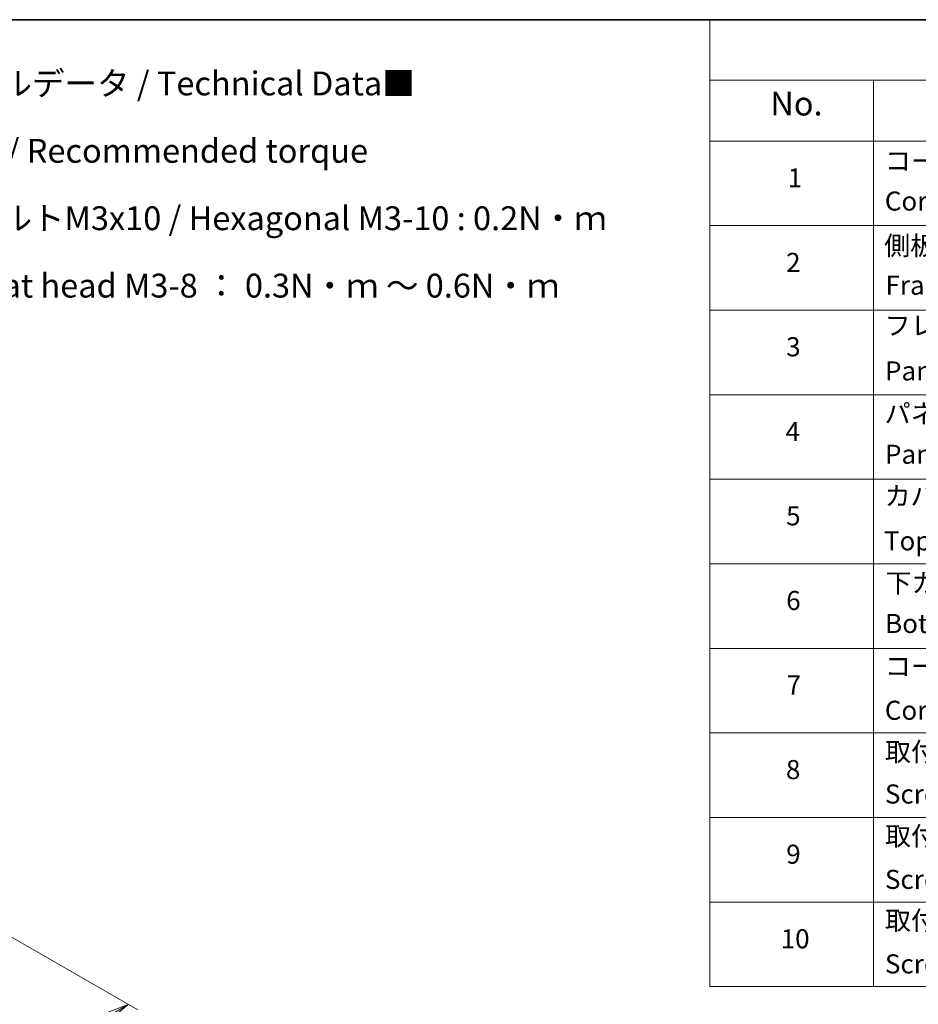
# Model space of a CAD drawing. Units: millimetres. Extents: x 87 to 11486, y 48 to 2015.
# Drawn here: x 806 to 1371, y 1115 to 1734 of the extents above; entities that cross this region are included whole.
import ezdxf

# ---------------------------------------------------------------- set-up
doc = ezdxf.new("R2010")
doc.units = ezdxf.units.MM
doc.header["$LTSCALE"] = 6
doc.layers.get('Defpoints').update_dxf_attribs({"lineweight": 25})
for name, color, linetype, lineweight in [('Border (ISO)', 7, 'Continuous', 35), ('Dimension (ISO)', 7, 'Continuous', 18), ('Symbol (ISO)', 7, 'Continuous', 18)]:
    doc.layers.add(name, color=color, linetype=linetype, lineweight=lineweight)
doc.styles.add('Note Text (TK)', font='MS PGothic.ttf')
doc.styles.add('Note Text (TK2)', font='MS PGothic.ttf')
doc.dimstyles.new('Default - Method 1b (TK)', dxfattribs={"dimscale": 6, "dimtxt": 2.5, "dimasz": 2.5, "dimexe": 1, "dimexo": 1.5, "dimgap": 1, "dimtad": 1, "dimdsep": 46, "dimtxsty": 'Note Text (TK)', "dimblk": 'OPEN', "dimcen": 0.09, "dimdle": 5, "dimclrd": 100, "dimclre": 100, "dimclrt": 7, "dimadec": 1, "dimazin": 1, "dimtfac": 1, "dimtmove": 0, "dimatfit": 3, "dimldrblk": 'OPEN', "dimfxl": 1, "dimtolj": 1, "dimlwd": -1, "dimlwe": -1, "dimarcsym": 0})

# ---------------------------------------------------------------- blocks, each defined once
blk = doc.blocks.new('Borders tk図枠')
at = {"layer": 'Border (ISO)'}
blk.add_line((14.5, 289), (405.5, 289), dxfattribs=at)
blk = doc.blocks.new('Table1')
at = {"layer": 'Symbol (ISO)'}
for p, q in [((206.71, 289), (405.5, 289)), ((206.71, 289), (206.71, 282.65)), ((206.71, 282.65), (405.5, 282.65)), ((206.71, 282.65), (206.71, 276.28)), ((223.89, 282.65), (223.89, 276.28)), ((206.71, 276.28), (405.5, 276.28)), ((206.71, 276.28), (206.71, 187.62)), ((223.89, 276.28), (223.89, 187.62)), ((206.71, 267.41), (405.5, 267.41)), ((206.71, 258.55), (405.5, 258.55)), ((206.71, 249.68), (405.5, 249.68)), ((206.71, 240.81), (405.5, 240.81)), ((206.71, 231.95), (405.5, 231.95)), ((206.71, 223.08), (405.5, 223.08)), ((206.71, 214.22), (405.5, 214.22)), ((206.71, 205.35), (405.5, 205.35)), ((206.71, 196.49), (405.5, 196.49)), ((206.71, 187.62), (405.5, 187.62))]:
    blk.add_line(p, q, dxfattribs=at)
at = {"layer": 'Symbol (ISO)', "color": 7, "attachment_point": 7}
for s, insert, char_height, style in [('No.', (213.06, 278.18), 2.5, 'Note Text (TK)'), ('コーナーブロック', (225.08, 272.57), 2, 'Note Text (TK2)'), ('1', (214.89, 270.79), 2, 'Note Text (TK2)'), ('Corner block', (225.07, 268.36), 2, 'Note Text (TK2)'), ('側板', (225, 263.69), 2, 'Note Text (TK2)'), ('2', (214.72, 261.93), 2, 'Note Text (TK2)'), ('Frame', (225.14, 259.54), 2, 'Note Text (TK2)'), ('フレーム', (225.05, 255.31), 2, 'Note Text (TK2)'), ('3', (214.72, 253.08), 2, 'Note Text (TK2)'), ('Panel support frame', (225.09, 250.55), 2, 'Note Text (TK2)'), ('パネル', (225.05, 246.08), 2, 'Note Text (TK2)'), ('4', (214.66, 244.2), 2, 'Note Text (TK2)'), ('Panel', (225.09, 241.81), 2, 'Note Text (TK2)'), ('カバー', (225.04, 237.45), 2, 'Note Text (TK2)'), ('5', (214.72, 235.36), 2, 'Note Text (TK2)'), ('Top cover', (224.98, 232.73), 2, 'Note Text (TK2)'), ('下カバー', (225.13, 228.32), 2, 'Note Text (TK2)'), ('6', (214.73, 226.48), 2, 'Note Text (TK2)'), ('Bottom cover', (225.1, 224.07), 2, 'Note Text (TK2)'), ('コーナーガード', (225.08, 219.58), 2, 'Note Text (TK2)'), ('7', (214.77, 217.62), 2, 'Note Text (TK2)'), ('Corner guard', (225.07, 214.97), 2, 'Note Text (TK2)'), ('取付ビス (皿M3 x 8)', (225.08, 210.62), 2, 'Note Text (TK2)'), ('8', (214.7, 208.75), 2, 'Note Text (TK2)'), ('Screw (Flat head M3 - 8)', (225.08, 206.19), 2, 'Note Text (TK2)'), ('取付ビス (六角穴付ボルトM3 x 10)', (225.08, 201.79), 2, 'Note Text (TK2)'), ('9', (214.73, 199.88), 2, 'Note Text (TK2)'), ('Screw (Hexagonal M3 - 10)', (225.08, 197.24), 2, 'Note Text (TK2)'), ('取付ビス (六角穴台形M3 x 5)', (225.08, 192.93), 2, 'Note Text (TK2)'), ('10', (214.15, 191.01), 2, 'Note Text (TK2)'), ('Screw (Original trapezoid hex head M3 - 5)', (225.08, 188.38), 2, 'Note Text (TK2)')]:
    blk.add_mtext(s, dxfattribs=dict(at, insert=insert, char_height=char_height, style=style))
blk = doc.blocks.new('_Open')
at = {"color": 0, "linetype": 'ByBlock', "lineweight": -2}
for p, q in [((-1, 0.167), (0, 0)), ((-1, -0.167), (0, 0)), ((0, 0), (-1, 0))]:
    blk.add_line(p, q, dxfattribs=at)
blk = doc.blocks.new('*D19')
at = {"layer": 'Defpoints', "color": 0}
for p in [(791.41, 1162.46), (544.82, 1030.88), (638.95, 976.54)]:
    blk.add_point(p, dxfattribs=at)
at = {"layer": 'Dimension (ISO)', "color": 100}
for p, q in [((800.38, 1157.28), (880.44, 1111.06)), ((861.52, 1106.92), (651.89, 984.12)), ((553.79, 1025.71), (644.93, 973.09))]:
    blk.add_line(p, q, dxfattribs=at)
at = {"layer": 'Dimension (ISO)', "color": 100, "xscale": 15, "yscale": 15, "zscale": 15}
for p, rotation in [((874.46, 1114.51), 30.36259791631473), ((638.95, 976.54), 210.3625979163147)]:
    blk.add_blockref('_Open', p, dxfattribs=dict(at, rotation=rotation))
at = {"layer": 'Dimension (ISO)', "color": 7, "insert": (741.44, 1050.62), "char_height": 15, "attachment_point": 4, "rotation": 30.3626, "style": 'Note Text (TK)'}
blk.add_mtext('\\A1;{\\Q-29.637;\\W0.819;\\H0.816x;368}', dxfattribs=at)

msp = doc.modelspace()

# ---------------------------------------------------------------- block references
at = {"xscale": 6, "yscale": 6, "zscale": 6}
for name in ['Borders tk図枠', 'Table1']:
    msp.add_blockref(name, (0, 0), dxfattribs=at)

# ---------------------------------------------------------------- texts
at = {"layer": 'Symbol (ISO)', "color": 7, "insert": (691.1191, 1630.296), "char_height": 15, "width": 489.298267, "attachment_point": 4, "line_spacing_factor": 1.695652, "style": 'Note Text (TK)'}
msp.add_mtext('\\fＭＳ Ｐゴシック|b0|i0;■テクニカルデータ / Technical Data■\\P\\fＭＳ Ｐゴシック|b0|i0;締付トルク / Recommended torque\\P\\fＭＳ Ｐゴシック|b0|i0;六角穴付ボルトM3x10 / Hexagonal M3-10 : 0.2N・ｍ\\P\\fＭＳ Ｐゴシック|b0|i0;皿M3x8 / Flat head M3-8 ： 0.3N・ｍ ～ 0.6N・ｍ', dxfattribs=at)

# ---------------------------------------------------------------- dimensions: what is measured, and where the dimension line sits
at = {"layer": 'Dimension (ISO)', "color": 100}
dim = msp.add_linear_dim(base=(638.9481, 976.5374), p1=(791.4101, 1162.4572), p2=(544.8183, 1030.8833), angle=30.3625979, text='{\\Q-29.637;\\W0.819;\\H0.816x;368}', dimstyle='Default - Method 1b (TK)', override={"dimgap": 1, "dimdec": 0, "dimlfac": 0.166667, "dimtol": 0, "dimlim": 0, "dimtp": 0, "dimtm": 0, "dimtdec": 0, "dimtofl": 0, "dimatfit": 1}, dxfattribs=at)
dim.commit()
dim.dimension.update_dxf_attribs({"geometry": '*D19', "text_midpoint": (756.7056, 1045.522), "dimtype": 160})

doc.saveas('drawing.dxf')
